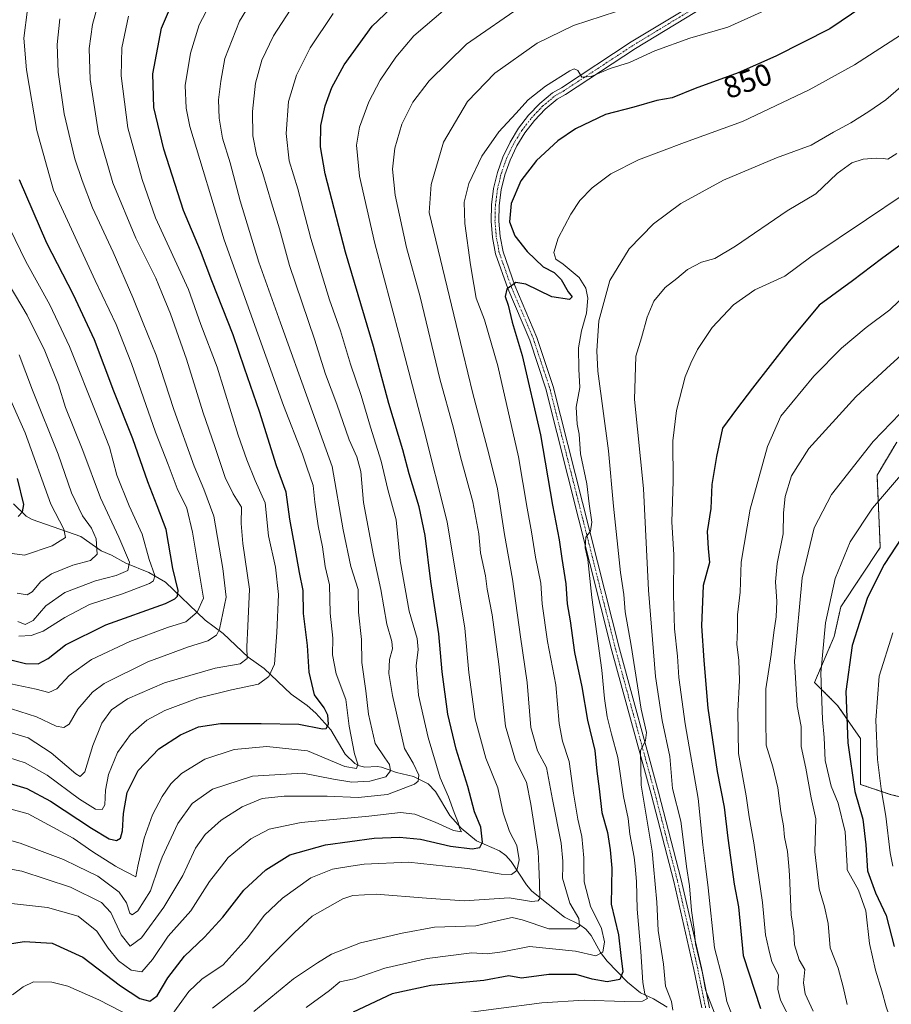
# Model space of a CAD drawing. Units: metres. Extents: x 606835 to 610264, y 4768595 to 4770963.
# Drawn here: x 608743 to 609026, y 4769724 to 4770044 of the extents above; entities that cross this region are included whole.
import ezdxf
from ezdxf.enums import TextEntityAlignment as Align

# ---------------------------------------------------------------- set-up
doc = ezdxf.new("R2010")
doc.units = ezdxf.units.M
doc.header["$MEASUREMENT"] = 0
doc.linetypes.add('TRAZO_Y_PUNTO', pattern=[1, 0.5, -0.25, 0, -0.25])
doc.linetypes.add('TRAZOS', pattern=[0.75, 0.5, -0.25])
for name, color, linetype, lineweight in [('Arbolado forestal', 92, 'TRAZOS', 0), ('Arbolado forestal CxS', 92, 'Continuous', 0), ('Corriente natural lineal', 142, 'Continuous', 13), ('Curva de nivel maestra', 36, 'Continuous', 30), ('Curva de nivel normal', 36, 'Continuous', 0), ('Pastizal CxS', 92, 'Continuous', 0), ('Pista pavimentada', 135, 'Continuous', 13), ('Pista pavimentada Cxs', 135, 'Continuous', 0), ('Pista pavimentada eje', 135, 'TRAZO_Y_PUNTO', 0), ('Rótulo de curva de nivel directora', 19, 'Continuous', 0)]:
    doc.layers.add(name, color=color, linetype=linetype, lineweight=lineweight)
doc.styles.add('Arial', font='txt', dxfattribs={"height": 0.2})

# ---------------------------------------------------------------- blocks, each defined once
blk = doc.blocks.new('*U151')
at = {"layer": 'Arbolado forestal CxS', "color": 92, "linetype": 'Continuous', "lineweight": 0}
blk.add_polyline3d([(609027.77, 4769907, 892.06), (609021.36, 4769896.31, 892.96), (609022.43, 4769872.79, 898.55), (609009.61, 4769853.54, 896.72), (609007.47, 4769843.92, 896.51), (609001.06, 4769828.95, 894.24), (609008.54, 4769821.47, 898.5), (609016.01, 4769810.78, 902.29), (609016.01, 4769795.81, 901.45), (609025.63, 4769792.6, 906.24), (609052.73, 4769785.73, 920.23)], dxfattribs=at)
blk = doc.blocks.new('*U158')
at = {"layer": 'Curva de nivel normal', "color": 36, "linetype": 'Continuous', "lineweight": 0}
blk.add_polyline3d([(608832.13, 4770049.43, 815), (608825.35, 4770039, 815), (608821.53, 4770031.06, 815), (608819.47, 4770023.63, 815), (608818.48, 4770014.39, 815), (608818.59, 4770006.5, 815), (608819.74, 4770000.4, 815), (608821.82, 4769994.31, 815), (608824.61, 4769984.74, 815), (608827.28, 4769976.26, 815), (608830.51, 4769964.4, 815), (608838.58, 4769940.48, 815), (608842.2, 4769929.07, 815), (608845.88, 4769919.38, 815), (608849.88, 4769907.7, 815), (608852.4, 4769902.2, 815), (608853.68, 4769897.45, 815), (608854.57, 4769887.38, 815), (608857.75, 4769870.17, 815), (608860.2, 4769859.16, 815), (608862.08, 4769847.82, 815), (608863.73, 4769842.24, 815), (608863.94, 4769839.87, 815), (608863, 4769836.44, 815), (608862.73, 4769831.8, 815), (608863.93, 4769824.65, 815), (608867.82, 4769807.53, 815), (608870.63, 4769802.68, 815), (608872.47, 4769798.79, 815), (608872.3, 4769796.89, 815), (608871.08, 4769795.88, 815), (608862.34, 4769792.53, 815), (608852.78, 4769791.62, 815), (608842.79, 4769792.01, 815), (608828.74, 4769792.01, 815), (608821.57, 4769791.25, 815), (608815.12, 4769788.59, 815), (608808.28, 4769784.19, 815), (608803.08, 4769779.59, 815), (608800, 4769775.08, 815), (608797.2396, 4769769.2561, 815), (608795.81, 4769766.24, 815), (608789.72, 4769755.92, 815), (608782.38, 4769745.95, 815), (608778.74, 4769743.32, 815), (608775.87, 4769746.92, 815), (608772.46, 4769754.18, 815), (608769.41, 4769757.46, 815), (608759.36, 4769762.41, 815), (608743.56, 4769767.62, 815), (608734.3112, 4769769.2561, 815)], dxfattribs=at)
blk = doc.blocks.new('*U162')
at = {"layer": 'Curva de nivel normal', "color": 36, "linetype": 'Continuous', "lineweight": 0}
blk.add_polyline3d([(609026.54, 4769845.06, 905), (609022.1, 4769830.95, 905), (609020.99, 4769816.73, 905), (609021.49, 4769803.9, 905), (609022.66, 4769794.4, 905), (609024.22, 4769785.49, 905), (609025.66, 4769773.55, 905), (609026.5083, 4769769.2561, 905)], dxfattribs=at)
blk = doc.blocks.new('*U163')
at = {"layer": 'Curva de nivel normal', "color": 36, "linetype": 'Continuous', "lineweight": 0}
blk.add_polyline3d([(608985.9, 4770047.66, 845), (608972.85, 4770041.81, 845), (608960.5, 4770038.24, 845), (608949.18, 4770034.09, 845), (608940.93, 4770030.3, 845), (608934.7, 4770028.32, 845), (608928.46, 4770025.81, 845), (608925.48, 4770025.56, 845), (608924.14, 4770027.76, 845), (608922.98, 4770028.22, 845), (608921.54, 4770027.59, 845), (608913.66, 4770022.63, 845), (608908.07, 4770018.17, 845), (608904.06, 4770013.72, 845), (608898.55, 4770007.84, 845), (608892.93, 4769999.88, 845), (608888.73, 4769990.98, 845), (608887.27, 4769984.94, 845), (608887.47, 4769977.98, 845), (608889.31, 4769964.54, 845), (608890.42, 4769958.21, 845), (608891.11, 4769953.77, 845), (608893.84, 4769946.75, 845), (608898.16, 4769931.77, 845), (608904.91, 4769902.22, 845), (608907.66, 4769885.56, 845), (608909.1, 4769877.83, 845), (608910.38, 4769869.65, 845), (608912.13, 4769861.18, 845), (608912.63, 4769854.43, 845), (608914.34, 4769842.19, 845), (608917.04, 4769828.16, 845), (608918.12, 4769815.6, 845), (608919.23, 4769809.83, 845), (608921.34, 4769803.27, 845), (608922.75, 4769792.96, 845), (608924.17, 4769784.57, 845), (608925.5, 4769778.9, 845), (608926.08, 4769771.94, 845), (608926.12, 4769769.26, 845), (608926.19, 4769764.2, 845), (608928.31, 4769756.25, 845), (608931.81, 4769748.99, 845), (608932.79, 4769744.65, 845), (608932.25, 4769741.36, 845), (608930.06, 4769740.18, 845), (608923.37, 4769741.67, 845), (608908.46, 4769743.2, 845), (608899.72, 4769741.46, 845), (608894.68, 4769740.75, 845), (608889.72, 4769741.11, 845), (608875.18, 4769739.24, 845), (608861.52, 4769736.12, 845), (608851.52, 4769732.66, 845), (608846.85, 4769731.75, 845), (608843.5, 4769728.89, 845), (608835.96, 4769723.4, 845)], dxfattribs=at)
blk = doc.blocks.new('*U166')
at = {"layer": 'Curva de nivel normal', "color": 36, "linetype": 'Continuous', "lineweight": 0}
blk.add_polyline3d([(608733.99, 4769789.43, 805), (608745.56, 4769786.26, 805), (608760.18, 4769778.34, 805), (608766.65, 4769773.93, 805), (608773.9947, 4769769.2561, 805), (608774.9, 4769768.68, 805), (608780.53, 4769765.83, 805), (608781.2822, 4769769.2561, 805), (608783.27, 4769778.31, 805), (608786.02, 4769785.97, 805), (608789.12, 4769791.91, 805), (608791.9, 4769796, 805), (608795.46, 4769799.32, 805), (608803, 4769804.03, 805), (608812.57, 4769807.2, 805), (608823.17, 4769808.12, 805), (608836.35, 4769806.74, 805), (608848.44, 4769801.61, 805), (608852.25, 4769801.02, 805), (608852.68, 4769802.35, 805), (608851.57, 4769805.74, 805), (608849.89, 4769814.74, 805), (608848.77, 4769823.4, 805), (608845.67, 4769831.73, 805), (608844.49, 4769837.96, 805), (608844.54, 4769843.29, 805), (608843.73, 4769851.44, 805), (608843.48, 4769860.63, 805), (608842.12, 4769866.6, 805), (608841.18, 4769873, 805), (608839.78, 4769879.83, 805), (608838.74, 4769887.46, 805), (608838.2, 4769892.9, 805), (608836.12, 4769898.82, 805), (608834.72, 4769903.08, 805), (608828.57, 4769918.93, 805), (608809.33, 4769972.68, 805), (608798.13, 4770009.53, 805), (608796.89, 4770015.48, 805), (608796.6, 4770022.81, 805), (608798.31, 4770033.33, 805), (608801.16, 4770042.56, 805), (608806.78, 4770053.39, 805)], dxfattribs=at)
blk = doc.blocks.new('*U167')
at = {"layer": 'Curva de nivel normal', "color": 36, "linetype": 'Continuous', "lineweight": 0}
blk.add_polyline3d([(609031.84, 4769919.29, 890), (609020.06, 4769907.18, 890), (609006.59, 4769890.04, 890), (609000.98, 4769879.18, 890), (608997.05, 4769862.9, 890), (608994.58, 4769835.9, 890), (608995.38, 4769821.35, 890), (608996.72, 4769814.66, 890), (608996.77, 4769808.18, 890), (608998.22, 4769801.07, 890), (608999.95, 4769791.47, 890), (609001.47, 4769784.66, 890), (609001.2, 4769773.94, 890), (609001.7191, 4769769.2561, 890), (609002.53, 4769761.94, 890), (609004.33, 4769756.08, 890), (609005.44, 4769750.69, 890), (609006.16, 4769742.78, 890), (609008.74, 4769736.18, 890), (609010.38, 4769730.02, 890), (609011.71, 4769724.3, 890)], dxfattribs=at)
blk = doc.blocks.new('*U168')
at = {"layer": 'Curva de nivel normal', "color": 36, "linetype": 'Continuous', "lineweight": 0}
blk.add_polyline3d([(609033.92, 4770026.58, 860), (609024.27, 4770018.17, 860), (609018.7, 4770014.41, 860), (609012.82, 4770010.68, 860), (609007.27, 4770007.7, 860), (608999.99, 4770003.49, 860), (608988.7, 4769999.32, 860), (608971.47, 4769992.06, 860), (608957.58, 4769984.53, 860), (608948.78, 4769977.87, 860), (608940.84, 4769969.84, 860), (608934.57, 4769959.52, 860), (608930.94, 4769946.38, 860), (608930.29, 4769936.7, 860), (608930.72, 4769930.1, 860), (608934.12, 4769904.17, 860), (608935.74, 4769886.15, 860), (608938.02, 4769864.69, 860), (608939.13, 4769857.56, 860), (608939.59, 4769851.9, 860), (608941.5, 4769840.9, 860), (608944.78, 4769820.28, 860), (608946.44, 4769812.67, 860), (608946.18, 4769810.04, 860), (608944.58, 4769806.7, 860), (608944.76, 4769795.61, 860), (608948.29, 4769774.13, 860), (608948.7465, 4769769.2561, 860), (608949.84, 4769757.58, 860), (608950.27, 4769748.34, 860), (608951.99, 4769737.48, 860), (608952.61, 4769730.34, 860), (608954.56, 4769725.26, 860), (608955.08, 4769722.54, 860)], dxfattribs=at)
blk = doc.blocks.new('*U169')
at = {"layer": 'Curva de nivel normal', "color": 36, "linetype": 'Continuous', "lineweight": 0}
blk.add_polyline3d([(608819.52, 4770052.52, 810), (608814.28, 4770043.73, 810), (608809.5, 4770031.66, 810), (608808.17, 4770024.2, 810), (608807.48, 4770018.21, 810), (608807.68, 4770012.18, 810), (608808.72, 4770005.76, 810), (608811.22, 4769997.72, 810), (608814.5, 4769985.36, 810), (608820.56, 4769965.42, 810), (608827.62, 4769945.72, 810), (608837.04, 4769919.57, 810), (608844.37, 4769899.06, 810), (608847.98, 4769878.53, 810), (608850.48, 4769866.59, 810), (608852.78, 4769859.18, 810), (608852.87, 4769851.73, 810), (608853.86, 4769842.9, 810), (608854.01, 4769835.41, 810), (608855.3, 4769826.18, 810), (608856.2, 4769818.59, 810), (608858.34, 4769809.16, 810), (608861.49, 4769804.5, 810), (608863, 4769802.24, 810), (608863.26, 4769800.24, 810), (608861.76, 4769798.31, 810), (608856.57, 4769796.87, 810), (608850.79, 4769796.58, 810), (608844.84, 4769797.54, 810), (608834.84, 4769799.47, 810), (608818.46, 4769798.52, 810), (608805.54, 4769794.33, 810), (608798.84, 4769789.65, 810), (608794.28, 4769783.18, 810), (608789.13, 4769772.24, 810), (608788.0983, 4769769.2561, 810), (608785.33, 4769761.25, 810), (608781.2, 4769754.74, 810), (608779.43, 4769753.51, 810), (608778.64, 4769754.04, 810), (608777.6, 4769757.32, 810), (608775.12, 4769760.84, 810), (608768.27, 4769765.98, 810), (608761.5681, 4769769.2561, 810), (608757.08, 4769771.45, 810), (608749.31, 4769774.34, 810), (608743.03, 4769776.76, 810), (608731.72, 4769779.9, 810)], dxfattribs=at)
blk = doc.blocks.new('*U174')
at = {"layer": 'Curva de nivel normal', "color": 36, "linetype": 'Continuous', "lineweight": 0}
blk.add_polyline3d([(609028.95, 4770039.2, 855), (609014.09, 4770029.51, 855), (608999.36, 4770021.39, 855), (608977.63, 4770011.15, 855), (608958.84, 4770004.33, 855), (608943.84, 4769998.65, 855), (608934.84, 4769994.15, 855), (608928.84, 4769989.57, 855), (608924.84, 4769985.48, 855), (608921.92, 4769981.06, 855), (608917.76, 4769973.21, 855), (608916.38, 4769968.57, 855), (608917.05, 4769966.48, 855), (608919.44, 4769964.8, 855), (608924.58, 4769960.48, 855), (608926.74, 4769957.06, 855), (608927.44, 4769953.78, 855), (608926.98, 4769948.84, 855), (608925.34, 4769943.1, 855), (608924.41, 4769937.66, 855), (608924.45, 4769930.7, 855), (608924.8, 4769924.79, 855), (608923.6, 4769918.36, 855), (608923.93, 4769912.89, 855), (608924.57, 4769909.55, 855), (608925.04, 4769903.22, 855), (608927.14, 4769893.42, 855), (608927.9, 4769887.01, 855), (608928.72, 4769881.05, 855), (608928.26, 4769878.11, 855), (608926.81, 4769876.08, 855), (608926.55, 4769872.62, 855), (608927.41, 4769868.9, 855), (608928.77, 4769856.56, 855), (608931.99, 4769832.9, 855), (608932.88, 4769823.78, 855), (608933.75, 4769817.73, 855), (608935.06, 4769812.11, 855), (608937.14, 4769804.57, 855), (608939.02, 4769791.95, 855), (608940.47, 4769784.74, 855), (608941.08, 4769779.62, 855), (608942.48, 4769772.24, 855), (608942.76, 4769769.26, 855), (608943.23, 4769764.34, 855), (608943.42, 4769755.34, 855), (608944.63, 4769741.57, 855), (608945.31, 4769731.52, 855), (608945.96, 4769727.76, 855), (608946.77, 4769726.31, 855), (608945.19, 4769725.46, 855), (608939.32, 4769725.34, 855), (608926.21, 4769725.74, 855), (608912.52, 4769724.87, 855), (608882.78, 4769721, 855)], dxfattribs=at)
blk = doc.blocks.new('*U176')
at = {"layer": 'Curva de nivel normal', "color": 36, "linetype": 'Continuous', "lineweight": 0}
blk.add_polyline3d([(609034.24, 4769902.2, 895), (609019.94, 4769885.52, 895), (609012.69, 4769874.58, 895), (609007.81, 4769862.72, 895), (609004.68, 4769848.26, 895), (609003.1, 4769831.95, 895), (609003.66, 4769816.89, 895), (609004.23, 4769811.1, 895), (609004.47, 4769803.55, 895), (609006.44, 4769795.24, 895), (609008.71, 4769789.68, 895), (609011, 4769780.47, 895), (609011.6447, 4769769.2561, 895), (609011.71, 4769768.12, 895), (609015.3, 4769761.48, 895), (609017.7, 4769754.8, 895), (609018.92, 4769744.19, 895), (609020.88, 4769735.5, 895), (609022.94, 4769728.82, 895), (609024.29, 4769723.58, 895), (609026.22, 4769718.31, 895)], dxfattribs=at)
blk = doc.blocks.new('*U179')
at = {"layer": 'Curva de nivel normal', "color": 36, "linetype": 'Continuous', "lineweight": 0}
for points in [[(608881.18, 4770047.72, 830), (608870.94, 4770039.02, 830), (608865.04, 4770031.99, 830), (608859.94, 4770024.52, 830), (608856.31, 4770017.5, 830), (608853.19, 4770009.27, 830), (608852.31, 4770003.47, 830), (608853.29, 4769993.34, 830), (608858.2, 4769971.47, 830), (608866.34, 4769941.04, 830), (608873.99, 4769911.69, 830), (608881.7, 4769881.07, 830), (608887.48, 4769846.52, 830), (608888.8, 4769832.16, 830), (608890.85, 4769817.14, 830), (608894.31, 4769804.35, 830), (608898.2, 4769794.75, 830), (608899.88, 4769786.64, 830), (608901.97, 4769780.57, 830), (608904.36, 4769776.03, 830), (608905.06, 4769771.28, 830), (608904.6301, 4769769.2561, 830), (608904.34, 4769767.89, 830), (608902.66, 4769766.6, 830), (608899.24, 4769766.63, 830), (608888.43, 4769768.48, 830), (608881.1271, 4769769.2561, 830), (608869.14, 4769770.53, 830), (608854.74, 4769769.96, 830), (608850.4538, 4769769.2561, 830), (608844.51, 4769768.28, 830), (608837.44, 4769765.51, 830), (608828.2, 4769758.91, 830), (608822.42, 4769753.3, 830), (608816.8, 4769745.84, 830), (608808.98, 4769737.25, 830), (608802.05, 4769732.58, 830), (608797.83, 4769728.52, 830), (608791.5, 4769719.9, 830)], [(608779.76, 4769720.13, 830), (608768.56, 4769725.85, 830), (608758.53, 4769730.26, 830), (608753.28, 4769731.64, 830), (608747.34, 4769731.74, 830), (608744.01, 4769730.04, 830), (608740.54, 4769727.46, 830)]]:
    blk.add_polyline3d(points, dxfattribs=at)
blk = doc.blocks.new('*U183')
at = {"layer": 'Curva de nivel normal', "color": 36, "linetype": 'Continuous', "lineweight": 0}
blk.add_polyline3d([(609034.22, 4769939.75, 885), (609024.42, 4769930.94, 885), (609014.48, 4769921.74, 885), (608999.26, 4769904.91, 885), (608993.61, 4769896.01, 885), (608991.54, 4769889.39, 885), (608991, 4769884.02, 885), (608990.92, 4769877.23, 885), (608988.95, 4769867.56, 885), (608988.38, 4769861.65, 885), (608988.81, 4769855.26, 885), (608988.56, 4769850.29, 885), (608987.79, 4769845.18, 885), (608987.01, 4769838.07, 885), (608985.25, 4769826.82, 885), (608985.23, 4769816.63, 885), (608985.35, 4769808.59, 885), (608987.51, 4769801.58, 885), (608989.18, 4769794.66, 885), (608990.15, 4769787.04, 885), (608991, 4769782.34, 885), (608991.34, 4769778.65, 885), (608992.27, 4769774.01, 885), (608992.7061, 4769769.2561, 885), (608992.97, 4769766.38, 885), (608993.49, 4769753.46, 885), (608994.34, 4769747.99, 885), (608994.53, 4769743.68, 885), (608996.05, 4769738.86, 885), (608997.86, 4769735.71, 885), (608997.5, 4769731.42, 885), (608998, 4769727.75, 885), (609000.57, 4769722.16, 885)], dxfattribs=at)
blk = doc.blocks.new('*U184')
at = {"layer": 'Curva de nivel normal', "color": 36, "linetype": 'Continuous', "lineweight": 0}
blk.add_polyline3d([(609031.1, 4769955.23, 880), (609025.53, 4769949.93, 880), (609017.86, 4769944.23, 880), (609009.86, 4769937.55, 880), (609000.83, 4769928.41, 880), (608990.07, 4769915.41, 880), (608985.74, 4769905.56, 880), (608980.19, 4769885.26, 880), (608977.28, 4769868.04, 880), (608976.93, 4769858.26, 880), (608976.02, 4769850.9, 880), (608976.04, 4769846.06, 880), (608975.81, 4769841.25, 880), (608976.48, 4769836.14, 880), (608976.74, 4769829.58, 880), (608976.11, 4769819.57, 880), (608976.4, 4769805.91, 880), (608978.84, 4769792.1, 880), (608979.82, 4769785.33, 880), (608981.38, 4769776.81, 880), (608982.4719, 4769769.2561, 880), (608984.18, 4769757.44, 880), (608985.18, 4769746.94, 880), (608986.18, 4769742.16, 880), (608987.17, 4769738.23, 880), (608989.32, 4769733.98, 880), (608989.12, 4769729.27, 880), (608989.98, 4769725.78, 880), (608993.79, 4769718.37, 880)], dxfattribs=at)
blk = doc.blocks.new('*U188')
at = {"layer": 'Curva de nivel normal', "color": 36, "linetype": 'Continuous', "lineweight": 0}
blk.add_polyline3d([(608742.71, 4769935.38, 760), (608747.06, 4769923.84, 760), (608755.39, 4769903.04, 760), (608759.68, 4769890.56, 760), (608763.29, 4769883.03, 760), (608766.22, 4769879.09, 760), (608767.7, 4769875.62, 760), (608768.07, 4769870.66, 760), (608765.86, 4769868.54, 760), (608760.15, 4769867.01, 760), (608753.2, 4769864.2, 760), (608749.72, 4769861.76, 760), (608746.95, 4769858.42, 760), (608745.28, 4769857.41, 760), (608742.06, 4769857.97, 760)], dxfattribs=at)
blk = doc.blocks.new('*U192')
at = {"layer": 'Curva de nivel normal', "color": 36, "linetype": 'Continuous', "lineweight": 0}
blk.add_polyline3d([(608745.4, 4770047.53, 780), (608744.16, 4770038.21, 780), (608745.03, 4770027.92, 780), (608748.38, 4770008.22, 780), (608753.87, 4769988.83, 780), (608767.39, 4769959.5, 780), (608774.21, 4769945.22, 780), (608779.21, 4769932.55, 780), (608786.93, 4769910.22, 780), (608791.09, 4769899.77, 780), (608794.02, 4769891.94, 780), (608797.17, 4769885.54, 780), (608799.04, 4769877.74, 780), (608802.6, 4769856.3, 780), (608800.56, 4769851.76, 780), (608796.86, 4769848.67, 780), (608790.86, 4769846.78, 780), (608778.61, 4769842.26, 780), (608766.18, 4769836.44, 780), (608758.95, 4769831.24, 780), (608754.87, 4769826.9, 780), (608752.29, 4769825.73, 780), (608748.21, 4769826.81, 780), (608739.93, 4769828.52, 780)], dxfattribs=at)
blk = doc.blocks.new('*U193')
at = {"layer": 'Curva de nivel normal', "color": 36, "linetype": 'Continuous', "lineweight": 0}
blk.add_polyline3d([(608755.86, 4770044.53, 785), (608755.06, 4770036.2, 785), (608755.36, 4770027.2, 785), (608757.33, 4770013.63, 785), (608760.72, 4769998.99, 785), (608763.13, 4769991.95, 785), (608766.48, 4769983.07, 785), (608773.18, 4769968.66, 785), (608779.66, 4769954, 785), (608782.96, 4769945.65, 785), (608787.24, 4769935.26, 785), (608792.92, 4769917.62, 785), (608799.5, 4769899.2, 785), (608802.65, 4769891.68, 785), (608805.97, 4769883, 785), (608808.9, 4769865.93, 785), (608809.88, 4769856.67, 785), (608807.74, 4769846.28, 785), (608806.74, 4769844.27, 785), (608803.98, 4769842.48, 785), (608797.32, 4769840.44, 785), (608791.89, 4769838.34, 785), (608784.44, 4769835.59, 785), (608770.25, 4769828.55, 785), (608766.51, 4769825.8, 785), (608761.73, 4769820.24, 785), (608758.94, 4769815.41, 785), (608757.21, 4769814.35, 785), (608754.72, 4769814.72, 785), (608748.35, 4769817.73, 785), (608737.49, 4769821.19, 785)], dxfattribs=at)
blk = doc.blocks.new('*U195')
at = {"layer": 'Curva de nivel normal', "color": 36, "linetype": 'Continuous', "lineweight": 0}
blk.add_polyline3d([(608739.18, 4769757.22, 820), (608751.93, 4769755.84, 820), (608761.8, 4769753.02, 820), (608767.95, 4769748.12, 820), (608771.59, 4769742.61, 820), (608774.95, 4769738.49, 820), (608779.08, 4769735.45, 820), (608782.53, 4769734.98, 820), (608786, 4769738.97, 820), (608791.12, 4769746.53, 820), (608798.43, 4769754.74, 820), (608804.52, 4769764.28, 820), (608808.41, 4769769.26, 820), (608810.61, 4769772.08, 820), (608817.98, 4769778.1, 820), (608823.93, 4769781.24, 820), (608834.27, 4769783.4, 820), (608856.25, 4769785.49, 820), (608866.61, 4769786.71, 820), (608871.22, 4769786.13, 820), (608877.81, 4769783.57, 820), (608883.81, 4769780.8, 820), (608886.39, 4769780.38, 820), (608885.74, 4769781.61, 820), (608885.32, 4769783.46, 820), (608883.98, 4769786.71, 820), (608882.14, 4769791.74, 820), (608879.42, 4769798, 820), (608875.51, 4769811.02, 820), (608872.46, 4769824.83, 820), (608871.6, 4769834.3, 820), (608872.34, 4769839.68, 820), (608871.99, 4769843.19, 820), (608869.39, 4769852.12, 820), (608866.46, 4769868.48, 820), (608865.12, 4769881.73, 820), (608862.5, 4769891.64, 820), (608860.33, 4769900.83, 820), (608856.84, 4769911.91, 820), (608853.78, 4769922.17, 820), (608850.3, 4769932.33, 820), (608847.11, 4769943.16, 820), (608843.53, 4769953.27, 820), (608837.47, 4769973.19, 820), (608833.21, 4769989.32, 820), (608830.36, 4769998.41, 820), (608829.38, 4770007.27, 820), (608830.16, 4770017.64, 820), (608832.74, 4770026.23, 820), (608837.19, 4770035.08, 820), (608844.64, 4770046.26, 820)], dxfattribs=at)
blk = doc.blocks.new('*U198')
at = {"layer": 'Curva de nivel normal', "color": 36, "linetype": 'Continuous', "lineweight": 0}
blk.add_polyline3d([(608731.71, 4769938.78, 755), (608744.65, 4769910, 755), (608752.99, 4769886.8, 755), (608757.22, 4769878.72, 755), (608757.75, 4769876.02, 755), (608753.37, 4769873.3, 755), (608744.4, 4769870.32, 755), (608737.19, 4769871.22, 755)], dxfattribs=at)
blk = doc.blocks.new('*U202')
at = {"layer": 'Curva de nivel normal', "color": 36, "linetype": 'Continuous', "lineweight": 0}
blk.add_polyline3d([(608737.39, 4769961.58, 765), (608745.28, 4769948.25, 765), (608751.07, 4769936.63, 765), (608755.42, 4769925.66, 765), (608757.78, 4769918.22, 765), (608763.37, 4769904.27, 765), (608769.09, 4769888.94, 765), (608775.1, 4769876.13, 765), (608778.48, 4769868.04, 765), (608777.97, 4769865.33, 765), (608774.2, 4769863.66, 765), (608767.5, 4769862, 765), (608757.54, 4769858.17, 765), (608751.39, 4769853.87, 765), (608747.18, 4769849.1, 765), (608744.6, 4769847.74, 765), (608742.25, 4769848.74, 765)], dxfattribs=at)
blk = doc.blocks.new('*U203')
at = {"layer": 'Curva de nivel normal', "color": 36, "linetype": 'Continuous', "lineweight": 0}
blk.add_polyline3d([(608742.57, 4769843.95, 770), (608746.54, 4769844.2, 770), (608750.5, 4769845.65, 770), (608757.54, 4769850.08, 770), (608765.53, 4769854.28, 770), (608776.2, 4769857.74, 770), (608784.99, 4769861.11, 770), (608786.31, 4769861.91, 770), (608786.73, 4769863.64, 770), (608784.87, 4769868.91, 770), (608782.68, 4769877.08, 770), (608778.44, 4769886.35, 770), (608774.46, 4769896.22, 770), (608772.03, 4769905.4, 770), (608768.07, 4769915.5, 770), (608759.02, 4769938.04, 770), (608752.62, 4769951.63, 770), (608744.82, 4769965.69, 770), (608736.02, 4769983.78, 770)], dxfattribs=at)
blk = doc.blocks.new('*U204')
at = {"layer": 'Curva de nivel normal', "color": 36, "linetype": 'Continuous', "lineweight": 0}
blk.add_polyline3d([(608941.36, 4770048.37, 840), (608922.76, 4770042.38, 840), (608911, 4770036.58, 840), (608897.26, 4770026.85, 840), (608888.32, 4770017.69, 840), (608880.52, 4770004.42, 840), (608876.52, 4769990.66, 840), (608875.89, 4769981.58, 840), (608886.84, 4769936.18, 840), (608890.06, 4769922.8, 840), (608895.21, 4769903.16, 840), (608898.12, 4769891.83, 840), (608900.35, 4769876.99, 840), (608902.95, 4769862.52, 840), (608905.56, 4769843.81, 840), (608907.7, 4769828.91, 840), (608908.87, 4769814.26, 840), (608911.02, 4769806.74, 840), (608914.04, 4769801.28, 840), (608915.96, 4769790.91, 840), (608918.72, 4769776.74, 840), (608919.32, 4769770.9, 840), (608919.2901, 4769769.2561, 840), (608919.22, 4769765.41, 840), (608921.6, 4769757.25, 840), (608924.45, 4769752.25, 840), (608924.68, 4769749.77, 840), (608923.52, 4769748.9, 840), (608914.7, 4769748.87, 840), (608906.1, 4769751.82, 840), (608902.83, 4769752.64, 840), (608899.32, 4769751.86, 840), (608891.05, 4769749.94, 840), (608877.6, 4769749.43, 840), (608867.12, 4769747.54, 840), (608853.59, 4769744.35, 840), (608844.13, 4769740.63, 840), (608839.63, 4769737.92, 840), (608831.81, 4769732.72, 840), (608818.96, 4769722.11, 840)], dxfattribs=at)
blk = doc.blocks.new('*U209')
at = {"layer": 'Curva de nivel normal', "color": 36, "linetype": 'Continuous', "lineweight": 0}
blk.add_polyline3d([(609029.49, 4769987.1, 870), (609017.94, 4769979.27, 870), (608999.89, 4769967.21, 870), (608991.37, 4769960.94, 870), (608981.68, 4769956.45, 870), (608974.69, 4769951.61, 870), (608967.81, 4769944.28, 870), (608963.02, 4769937.12, 870), (608960.85, 4769932.61, 870), (608959.01, 4769928.22, 870), (608956.25, 4769917.26, 870), (608955.06, 4769907.4, 870), (608955.14, 4769894.27, 870), (608954.75, 4769881.08, 870), (608955.31, 4769870.39, 870), (608955.2, 4769857.43, 870), (608955.61, 4769846.37, 870), (608956.55, 4769837.43, 870), (608956.95, 4769830.6, 870), (608959.06, 4769815.5, 870), (608963.27, 4769791.22, 870), (608964.83, 4769776.24, 870), (608965.6906, 4769769.2561, 870), (608966.56, 4769762.2, 870), (608968.57, 4769742.77, 870), (608971.24, 4769732.32, 870), (608972.59, 4769725.34, 870), (608974.97, 4769719.17, 870)], dxfattribs=at)
blk = doc.blocks.new('*U210')
at = {"layer": 'Curva de nivel normal', "color": 36, "linetype": 'Continuous', "lineweight": 0}
blk.add_polyline3d([(608906.48, 4770049.07, 835), (608887.96, 4770036.28, 835), (608875.85, 4770024.34, 835), (608870.56, 4770017.44, 835), (608866.98, 4770010.28, 835), (608864.72, 4770002.45, 835), (608863.96, 4769995.66, 835), (608864.88, 4769987.23, 835), (608868.53, 4769970.27, 835), (608872.91, 4769954.24, 835), (608879.39, 4769927.55, 835), (608883.78, 4769911.55, 835), (608886.04, 4769902.22, 835), (608890.04, 4769887.56, 835), (608892.03, 4769877.17, 835), (608892.58, 4769870.99, 835), (608894.13, 4769863.52, 835), (608894.76, 4769859.19, 835), (608896.32, 4769850.88, 835), (608898.51, 4769834.9, 835), (608900.7, 4769814.76, 835), (608903.88, 4769803.61, 835), (608907.54, 4769796.6, 835), (608908.88, 4769789.36, 835), (608911.28, 4769774.03, 835), (608911.5107, 4769769.2561, 835), (608911.77, 4769763.89, 835), (608911.86, 4769758.79, 835), (608911.32, 4769758.04, 835), (608909.13, 4769757.84, 835), (608901.86, 4769758.94, 835), (608887.23, 4769757.96, 835), (608875.06, 4769758.87, 835), (608858.61, 4769760.22, 835), (608851.07, 4769759.72, 835), (608847.85, 4769758.68, 835), (608837.85, 4769752.98, 835), (608832.13, 4769747.71, 835), (608825.62, 4769741.26, 835), (608816.14, 4769731.35, 835), (608805.53, 4769723.14, 835)], dxfattribs=at)
blk = doc.blocks.new('*U213')
at = {"layer": 'Curva de nivel normal', "color": 36, "linetype": 'Continuous', "lineweight": 0}
blk.add_polyline3d([(608778.18, 4770045.39, 795), (608776, 4770035.08, 795), (608775.79, 4770025.99, 795), (608778.02, 4770009.04, 795), (608782.69, 4769992.33, 795), (608786.99, 4769979.88, 795), (608797.7, 4769956.55, 795), (608801.68, 4769945.23, 795), (608807.04, 4769931.35, 795), (608813.86, 4769909.22, 795), (608816.68, 4769901.3, 795), (608819.35, 4769894.56, 795), (608822.56, 4769887.23, 795), (608823.65, 4769876.52, 795), (608825.93, 4769866.4, 795), (608826.98, 4769857.52, 795), (608826.38, 4769845.19, 795), (608825.59, 4769834.88, 795), (608823.79, 4769830.84, 795), (608820.43, 4769828.43, 795), (608811.67, 4769826.56, 795), (608800.75, 4769823.85, 795), (608790, 4769819.82, 795), (608784.2, 4769816.7, 795), (608778.86, 4769812.04, 795), (608774.65, 4769806.23, 795), (608771.71, 4769799.01, 795), (608770.75, 4769794, 795), (608770.53, 4769789.24, 795), (608769.6, 4769787.64, 795), (608767.44, 4769787.81, 795), (608762.31, 4769791.02, 795), (608751.77, 4769798.8, 795), (608744.6, 4769802.87, 795), (608736.5, 4769805.48, 795)], dxfattribs=at)
blk = doc.blocks.new('*U218')
at = {"layer": 'Curva de nivel normal', "color": 36, "linetype": 'Continuous', "lineweight": 0}
blk.add_polyline3d([(609027.76, 4770000.75, 865), (609024.9, 4769998.88, 865), (609023.4, 4769999.15, 865), (609021.09, 4769999.27, 865), (609016.88, 4769998.94, 865), (609013.18, 4769997.68, 865), (609008.39, 4769994.29, 865), (609001.5, 4769987.63, 865), (608992.12, 4769982.13, 865), (608975.38, 4769970.6, 865), (608968.68, 4769966.68, 865), (608964.38, 4769965.41, 865), (608959.79, 4769963.05, 865), (608956.33, 4769960.15, 865), (608952.51, 4769957.26, 865), (608948.86, 4769952.8, 865), (608946.64, 4769947.64, 865), (608944.88, 4769940.89, 865), (608943.01, 4769934.89, 865), (608942.62, 4769920.89, 865), (608945.52, 4769891.93, 865), (608947.14, 4769858.92, 865), (608949.45, 4769830.84, 865), (608951.52, 4769816.58, 865), (608954.1, 4769804.88, 865), (608954.92, 4769794.53, 865), (608957.6, 4769783.87, 865), (608959.485, 4769769.256, 865), (608959.5, 4769769.14, 865), (608960.4, 4769762.88, 865), (608961.07, 4769754.87, 865), (608961.99, 4769748.67, 865), (608962.4, 4769743.99, 865), (608964.71, 4769734.46, 865), (608965.64, 4769729.09, 865), (608968.43, 4769721.81, 865)], dxfattribs=at)
blk = doc.blocks.new('*U221')
at = {"layer": 'Curva de nivel normal', "color": 36, "linetype": 'Continuous', "lineweight": 0}
blk.add_polyline3d([(608769.13, 4770052.2, 790), (608766.55, 4770042.66, 790), (608765.46, 4770034.84, 790), (608765.8, 4770024.84, 790), (608768.48, 4770007.34, 790), (608773.08, 4769991.21, 790), (608780.63, 4769973.21, 790), (608787.07, 4769960.21, 790), (608789.02, 4769955.54, 790), (608791.88, 4769948.64, 790), (608797.07, 4769933.95, 790), (608802.42, 4769916.49, 790), (608806.3, 4769905.6, 790), (608809.64, 4769895.56, 790), (608812.2, 4769890.23, 790), (608814.88, 4769885.9, 790), (608814.78, 4769880.62, 790), (608815.38, 4769874.08, 790), (608817.54, 4769859.21, 790), (608816.95, 4769847.21, 790), (608816.68, 4769840.56, 790), (608816.8, 4769836.67, 790), (608814.43, 4769835.03, 790), (608806.31, 4769833.55, 790), (608789.86, 4769828.86, 790), (608777.86, 4769823.62, 790), (608772.68, 4769820.06, 790), (608769.5, 4769815.72, 790), (608766.57, 4769808.48, 790), (608764.04, 4769799.94, 790), (608762.54, 4769798.36, 790), (608761.08, 4769799.24, 790), (608753.06, 4769806.05, 790), (608745.63, 4769810.94, 790), (608738.06, 4769813.23, 790)], dxfattribs=at)
blk = doc.blocks.new('*U225')
at = {"layer": 'Curva de nivel maestra', "color": 36, "linetype": 'Continuous', "lineweight": 30}
blk.add_polyline3d([(609034.49, 4770060.62, 850), (609006.05, 4770041.22, 850), (608988.5, 4770032.34, 850), (608976.29, 4770027, 850), (608962.31, 4770021.91, 850), (608954.84, 4770018.8, 850), (608949.84, 4770017.92, 850), (608942.36, 4770015.85, 850), (608933.18, 4770013.44, 850), (608923.37, 4770008.8, 850), (608917.69, 4770004.92, 850), (608910.71, 4769998.47, 850), (608905.66, 4769991.88, 850), (608902.51, 4769984.54, 850), (608901.92, 4769978.54, 850), (608903.69, 4769974.02, 850), (608907.72, 4769968.96, 850), (608912.96, 4769963.99, 850), (608916.43, 4769962.13, 850), (608918.8, 4769959.84, 850), (608921.07, 4769955.79, 850), (608922.31, 4769954.21, 850), (608921.51, 4769953.38, 850), (608915.69, 4769954.18, 850), (608907.24, 4769958.28, 850), (608904.02, 4769958.88, 850), (608901.14, 4769956.69, 850), (608900.56, 4769954.29, 850), (608901.57, 4769951.54, 850), (608902.79, 4769945.97, 850), (608906.08, 4769935.13, 850), (608912, 4769909.42, 850), (608915.98, 4769886.58, 850), (608918.12, 4769875.23, 850), (608918.92, 4769869.25, 850), (608920.27, 4769860.98, 850), (608920.68, 4769854.53, 850), (608921.7, 4769848.94, 850), (608923.14, 4769838.66, 850), (608925.48, 4769827.53, 850), (608927.3, 4769816.7, 850), (608929.74, 4769806.8, 850), (608930.38, 4769800.11, 850), (608931.14, 4769794.35, 850), (608931.99, 4769786.7, 850), (608933.8, 4769780.23, 850), (608934.62, 4769774.55, 850), (608935.2, 4769768.57, 850), (608934.98, 4769756.92, 850), (608937.4, 4769746.92, 850), (608938.18, 4769740.25, 850), (608938.76, 4769734.92, 850), (608937.85, 4769732.44, 850), (608933.66, 4769731.72, 850), (608928.85, 4769732.6, 850), (608923.6, 4769734.04, 850), (608914.72, 4769734.11, 850), (608905.9, 4769732.88, 850), (608901.78, 4769733.61, 850), (608893.59, 4769732.1, 850), (608876.46, 4769730.52, 850), (608863.85, 4769727.79, 850), (608851.19, 4769721.88, 850)], dxfattribs=at)
blk = doc.blocks.new('*U226')
at = {"layer": 'Curva de nivel maestra', "color": 36, "linetype": 'Continuous', "lineweight": 30}
blk.add_polyline3d([(608742.33, 4769882.87, 750), (608743.78, 4769884.31, 750), (608744.24, 4769886.7, 750), (608742.17, 4769895.18, 750)], dxfattribs=at)
blk = doc.blocks.new('*U232')
at = {"layer": 'Curva de nivel maestra', "color": 36, "linetype": 'Continuous', "lineweight": 30}
blk.add_polyline3d([(609031.24, 4769878.82, 900), (609023.73, 4769867.23, 900), (609018.24, 4769856.56, 900), (609013.26, 4769840.95, 900), (609011.24, 4769825.97, 900), (609011.89, 4769809.29, 900), (609014.12, 4769793.52, 900), (609016.7, 4769784.56, 900), (609017.7, 4769776.22, 900), (609018.25, 4769767.77, 900), (609020.85, 4769760.58, 900), (609024.32, 4769753.28, 900), (609026.92, 4769743.21, 900)], dxfattribs=at)
blk = doc.blocks.new('*U235')
at = {"layer": 'Curva de nivel maestra', "color": 36, "linetype": 'Continuous', "lineweight": 30}
blk.add_polyline3d([(608738.63, 4769836.6, 775), (608744.78, 4769835.13, 775), (608748.84, 4769835, 775), (608752.07, 4769836.74, 775), (608757.73, 4769841.12, 775), (608770.86, 4769847.68, 775), (608790.22, 4769854.6, 775), (608793.29, 4769856.15, 775), (608794.17, 4769857.02, 775), (608794.31, 4769858.79, 775), (608792.64, 4769865.96, 775), (608790.42, 4769878.58, 775), (608787.51, 4769886.29, 775), (608784.46, 4769894.13, 775), (608779.6, 4769908.08, 775), (608773.4, 4769923.54, 775), (608767.16, 4769940.18, 775), (608760.36, 4769954.81, 775), (608751.67, 4769971.58, 775), (608742.82, 4769992.21, 775)], dxfattribs=at)
blk = doc.blocks.new('*U237')
at = {"layer": 'Curva de nivel maestra', "color": 36, "linetype": 'Continuous', "lineweight": 30}
blk.add_polyline3d([(608732.04, 4769742.86, 825), (608744.31, 4769744.76, 825), (608753.45, 4769744.31, 825), (608763.41, 4769739.73, 825), (608775.57, 4769730.44, 825), (608781.92, 4769726.3, 825), (608785.18, 4769725.44, 825), (608787.51, 4769727.18, 825), (608790.94, 4769733.04, 825), (608796.44, 4769740.03, 825), (608802.89, 4769746.2, 825), (608808.81, 4769752.72, 825), (608815.62, 4769761.52, 825), (608822.86, 4769768.09, 825), (608830.56, 4769772.91, 825), (608842.19, 4769776.19, 825), (608857.96, 4769778.37, 825), (608866.19, 4769778.68, 825), (608873.1, 4769778.05, 825), (608882.85, 4769775.76, 825), (608889.85, 4769774.86, 825), (608892.34, 4769775.36, 825), (608893.19, 4769777.08, 825), (608892.61, 4769781.91, 825), (608890.61, 4769786.91, 825), (608888.46, 4769795.19, 825), (608884.64, 4769807.28, 825), (608881.92, 4769818.64, 825), (608880.05, 4769832.43, 825), (608879.01, 4769844.78, 825), (608876.44, 4769861.74, 825), (608874.58, 4769876.69, 825), (608872.68, 4769886.02, 825), (608869.36, 4769896.67, 825), (608867.28, 4769904.53, 825), (608862.79, 4769919.55, 825), (608857.74, 4769938.11, 825), (608848.74, 4769968.68, 825), (608842.1, 4769994.14, 825), (608840.59, 4770002.88, 825), (608840.73, 4770009.88, 825), (608842.06, 4770016.21, 825), (608844.24, 4770022.2, 825), (608848.31, 4770029.54, 825), (608857.32, 4770042.16, 825), (608871.52, 4770055.69, 825)], dxfattribs=at)
blk = doc.blocks.new('*U239')
at = {"layer": 'Curva de nivel maestra', "color": 36, "linetype": 'Continuous', "lineweight": 30}
blk.add_polyline3d([(609038.49, 4769978.03, 875), (609022.83, 4769966.52, 875), (609013.4, 4769959.36, 875), (609002.61, 4769951.47, 875), (608992.44, 4769939.22, 875), (608980.86, 4769924.52, 875), (608975.72, 4769917.74, 875), (608971.19, 4769911.52, 875), (608969.2, 4769902.35, 875), (608967.72, 4769893.29, 875), (608967.37, 4769885.43, 875), (608966.18, 4769877.93, 875), (608966.49, 4769872.43, 875), (608966.89, 4769867.87, 875), (608964.85, 4769860.46, 875), (608964.3, 4769847.32, 875), (608965.12, 4769836.03, 875), (608966.39, 4769820.54, 875), (608969.4, 4769799.97, 875), (608971.74, 4769788.42, 875), (608972.85, 4769778.35, 875), (608974.96, 4769763.38, 875), (608976.36, 4769756.11, 875), (608977.92, 4769740.25, 875), (608983.51, 4769723, 875)], dxfattribs=at)
blk = doc.blocks.new('*U240')
at = {"layer": 'Curva de nivel maestra', "color": 36, "linetype": 'Continuous', "lineweight": 30}
blk.add_polyline3d([(608733.89, 4769797.89, 800), (608745.18, 4769794.51, 800), (608752.86, 4769790.4, 800), (608766.13, 4769781.57, 800), (608771.93, 4769778.1, 800), (608774.33, 4769777.6, 800), (608775.62, 4769778.4, 800), (608776.25, 4769780.79, 800), (608776.54, 4769786.36, 800), (608777.78, 4769793.19, 800), (608781.29, 4769800.35, 800), (608788.08, 4769807.33, 800), (608795.05, 4769811.92, 800), (608800.96, 4769814.48, 800), (608808.14, 4769815.62, 800), (608821.26, 4769815.58, 800), (608833.5, 4769815.36, 800), (608841.27, 4769813.86, 800), (608842.42, 4769813.97, 800), (608843.15, 4769815.34, 800), (608842.92, 4769818.34, 800), (608841.72, 4769820.65, 800), (608838.62, 4769824.9, 800), (608836.87, 4769832.25, 800), (608836.3, 4769840.98, 800), (608835.08, 4769851.39, 800), (608834.93, 4769858.77, 800), (608833.74, 4769864.7, 800), (608832.38, 4769872.53, 800), (608830.6, 4769881.96, 800), (608829.38, 4769890.74, 800), (608826.27, 4769899.3, 800), (608820.71, 4769916.94, 800), (608815.87, 4769931.06, 800), (608812.23, 4769941.9, 800), (608805.26, 4769959.36, 800), (608801.62, 4769969.14, 800), (608796.02, 4769982.19, 800), (608789.7, 4770002.21, 800), (608786.47, 4770015.71, 800), (608786.14, 4770026.59, 800), (608788.88, 4770041.5, 800), (608794.89, 4770055.42, 800)], dxfattribs=at)

msp = doc.modelspace()

# ---------------------------------------------------------------- linework, layer by layer
at = {"layer": 'Arbolado forestal', "color": 92, "linetype": 'TRAZOS', "lineweight": 0}
msp.add_polyline3d([(609052.73, 4769785.73, 920.23), (609025.63, 4769792.6, 906.24), (609016.01, 4769795.81, 901.45), (609016.01, 4769810.78, 902.29), (609008.54, 4769821.47, 898.5), (609001.06, 4769828.95, 894.24), (609007.47, 4769843.92, 896.51), (609009.6, 4769853.54, 896.72), (609022.42, 4769872.79, 898.55), (609021.36, 4769896.31, 892.96), (609027.77, 4769907, 892.06)], dxfattribs=at)
at = {"layer": 'Corriente natural lineal', "color": 142, "linetype": 'Continuous', "lineweight": 13}
msp.add_polyline3d([(608953.22, 4769723.46, 858.27), (608948.7, 4769726.2, 856.79), (608944.51, 4769728.08, 854.24), (608940.3, 4769731.62, 851.6), (608933.74, 4769738.36, 846.95), (608931.55, 4769741.25, 844.6), (608928.45, 4769746.77, 841.95), (608926.78, 4769748.76, 840.34), (608924.7, 4769750.29, 839.87), (608919.82, 4769752.67, 838.28), (608909.19, 4769761.2, 834.36), (608907.5, 4769763.24, 833.09), (608902.51, 4769770.79, 828.32), (608900.79, 4769772.76, 827.23), (608898.69, 4769774.28, 826.9), (608891.22, 4769777.54, 824.26), (608886.3, 4769781.64, 821.3), (608882.56, 4769785.76, 818.95), (608877.98, 4769793.53, 818.22), (608875.51, 4769796.02, 817.13), (608870.78, 4769798.44, 813.78), (608865.29, 4769799.7, 811.07), (608860.44, 4769801.38, 808.64), (608858.94, 4769801.67, 808.01), (608854.95, 4769801.46, 806.43), (608853.24, 4769801.83, 805.68), (608851.76, 4769802.62, 804.78), (608848.55, 4769805.68, 803.49), (608843.97, 4769813.5, 800.62), (608839.02, 4769818.99, 798.75), (608836.27, 4769821.45, 798.11), (608831.08, 4769825.17, 796.59), (608822.24, 4769833.43, 792.35), (608817.07, 4769837.16, 789.93), (608808.93, 4769844.84, 785.81), (608803.06, 4769849.15, 781.81), (608790.25, 4769861.47, 772.07), (608784.85, 4769864.63, 769.56), (608777.29, 4769867.7, 764.61), (608772.72, 4769870.31, 762.38), (608769.3, 4769871.72, 760.65), (608762.71, 4769876.3, 757.19), (608746.92, 4769881.91, 751.5), (608745, 4769883, 750.71), (608740.81, 4769886.96, 747.33)], dxfattribs=at)
at = {"layer": 'Pastizal CxS', "color": 92, "linetype": 'Continuous', "lineweight": 0}
for points in [[(609052.73, 4769785.73, 920.23), (609025.63, 4769792.6, 906.24), (609016.01, 4769795.81, 901.45), (609016.01, 4769810.78, 902.29), (609008.54, 4769821.47, 898.5), (609001.06, 4769828.95, 894.24), (609007.47, 4769843.92, 896.51), (609009.6, 4769853.54, 896.72), (609022.43, 4769872.79, 898.55), (609021.36, 4769896.31, 892.96), (609027.77, 4769907, 892.06)], [(609052.73, 4769785.73, 920.23), (609025.63, 4769792.6, 906.24), (609016.01, 4769795.81, 901.45), (609016.01, 4769810.78, 902.29), (609008.54, 4769821.47, 898.5), (609001.06, 4769828.95, 894.24), (609007.47, 4769843.92, 896.51), (609009.6, 4769853.54, 896.72), (609022.42, 4769872.79, 898.55), (609021.36, 4769896.31, 892.96), (609027.77, 4769907, 892.06)]]:
    msp.add_polyline3d(points, dxfattribs=at)
at = {"layer": 'Pista pavimentada', "color": 135, "linetype": 'Continuous', "lineweight": 13}
for points in [[(609026.15, 4770089.69, 838.02), (608968.82, 4770050.62, 841.82), (608942.88, 4770034.88, 843.86), (608920.15, 4770019.97, 845.97), (608917.42, 4770018.43, 845.91), (608913.59, 4770015.19, 846.18), (608910.09, 4770011.52, 846.46), (608907, 4770007.51, 846.81), (608904.34, 4770003.19, 847.08), (608902.15, 4769998.62, 847.54), (608900.46, 4769993.84, 847.59), (608899.28, 4769988.91, 848.32), (608898.63, 4769983.89, 848.87), (608898.51, 4769978.82, 849.19), (608898.92, 4769973.77, 849.11), (608899.86, 4769968.82, 849.38), (608903.73, 4769957.83, 849.97), (608910.89, 4769941, 850.95), (608916.21, 4769925.02, 851.97), (608937.68, 4769839.88, 857.93), (608950.41, 4769793.33, 861.36), (608957.74, 4769764.84, 864.12), (608964.35, 4769736.22, 865.39), (608966.96, 4769723.28, 865.61)], [(608964.41, 4769723.28, 864.92), (608961.9, 4769735.7, 864.72), (608955.31, 4769764.24, 862.84), (608947.99, 4769792.69, 861.1), (608935.26, 4769839.24, 856.99), (608913.81, 4769924.32, 851.66), (608908.55, 4769940.12, 850.66), (608901.4, 4769956.92, 849.93), (608897.44, 4769968.16, 849.35), (608896.44, 4769973.43, 849.05), (608896.01, 4769978.75, 848.6), (608896.13, 4769984.08, 848.34), (608896.82, 4769989.37, 848.06), (608898.06, 4769994.55, 847.4), (608899.84, 4769999.58, 847.07), (608902.14, 4770004.39, 846.89), (608904.93, 4770008.93, 846.33), (608908.19, 4770013.16, 846), (608911.87, 4770017.01, 845.89), (608915.98, 4770020.49, 845.56), (608918.85, 4770022.11, 845.52), (608941.54, 4770036.99, 843.72), (608967.47, 4770052.73, 841.54)]]:
    msp.add_polyline3d(points, dxfattribs=at)
at = {"layer": 'Pista pavimentada Cxs', "color": 135, "linetype": 'Continuous', "lineweight": 0}
for points in [[(609026.15, 4770089.69, 838.02), (608968.82, 4770050.62, 841.82), (608942.88, 4770034.88, 843.86), (608920.15, 4770019.97, 845.97), (608917.42, 4770018.43, 845.91), (608913.59, 4770015.19, 846.18), (608910.09, 4770011.52, 846.46), (608907, 4770007.51, 846.81), (608904.34, 4770003.19, 847.08), (608902.15, 4769998.62, 847.54), (608900.46, 4769993.84, 847.59), (608899.28, 4769988.91, 848.32), (608898.63, 4769983.89, 848.87), (608898.51, 4769978.82, 849.19), (608898.92, 4769973.77, 849.11), (608899.86, 4769968.82, 849.38), (608903.73, 4769957.83, 849.97), (608910.89, 4769941, 850.95), (608916.21, 4769925.02, 851.97), (608937.68, 4769839.88, 857.93), (608950.41, 4769793.33, 861.36), (608957.74, 4769764.84, 864.12), (608964.35, 4769736.22, 865.39), (608966.96, 4769723.28, 865.61)], [(608964.41, 4769723.28, 864.92), (608961.9, 4769735.7, 864.72), (608955.31, 4769764.24, 862.84), (608947.99, 4769792.69, 861.1), (608935.26, 4769839.24, 856.99), (608913.81, 4769924.32, 851.66), (608908.55, 4769940.12, 850.66), (608901.4, 4769956.92, 849.93), (608897.44, 4769968.16, 849.35), (608896.44, 4769973.43, 849.05), (608896.01, 4769978.75, 848.6), (608896.13, 4769984.08, 848.34), (608896.82, 4769989.37, 848.06), (608898.06, 4769994.55, 847.4), (608899.84, 4769999.58, 847.07), (608902.14, 4770004.39, 846.89), (608904.93, 4770008.93, 846.33), (608908.19, 4770013.16, 846), (608911.87, 4770017.01, 845.89), (608915.98, 4770020.49, 845.56), (608918.85, 4770022.11, 845.52), (608941.54, 4770036.99, 843.72), (608967.47, 4770052.73, 841.54)]]:
    msp.add_polyline3d(points, dxfattribs=at)
at = {"layer": 'Pista pavimentada eje', "color": 135, "linetype": 'TRAZO_Y_PUNTO', "lineweight": 0}
msp.add_polyline3d([(608965.69, 4769723.28, 865.12), (608964.38, 4769729.75, 864.99), (608963.13, 4769735.96, 865.04), (608956.53, 4769764.54, 863.39), (608949.2, 4769793.01, 861.25), (608936.47, 4769839.56, 857.55), (608925.75, 4769882.1, 854.36), (608915.01, 4769924.67, 851.82), (608909.72, 4769940.56, 850.83), (608902.57, 4769957.38, 849.97), (608898.65, 4769968.49, 849.37), (608897.68, 4769973.6, 849.08), (608897.26, 4769978.79, 848.92), (608897.32, 4769981.32, 848.77), (608897.38, 4769983.99, 848.61), (608897.71, 4769986.5, 848.44), (608898.05, 4769989.14, 848.19), (608899.26, 4769994.2, 847.5), (608901, 4769999.1, 847.31), (608902.09, 4770001.39, 847.28), (608903.24, 4770003.79, 847.01), (608904.64, 4770006.06, 846.68), (608905.97, 4770008.22, 846.62), (608909.14, 4770012.34, 846.24), (608910.89, 4770014.18, 846.11), (608912.73, 4770016.1, 846.03), (608916.7, 4770019.46, 845.72), (608919.5, 4770021.04, 845.72), (608942.21, 4770035.94, 843.77), (608955.18, 4770043.81, 842.67), (608968.15, 4770051.68, 841.69)], dxfattribs=at)

# ---------------------------------------------------------------- block references
at = {"layer": 'Arbolado forestal CxS', "color": 92, "linetype": 'Continuous', "lineweight": 0}
msp.add_blockref('*U151', (0, 0), dxfattribs=at)
at = {"layer": 'Curva de nivel maestra', "color": 36, "linetype": 'Continuous', "lineweight": 30}
for name in ['*U237', '*U225', '*U226', '*U235', '*U240', '*U239', '*U232']:
    msp.add_blockref(name, (0, 0), dxfattribs=at)
at = {"layer": 'Curva de nivel normal', "color": 36, "linetype": 'Continuous', "lineweight": 0}
for name in ['*U174', '*U168', '*U158', '*U195', '*U179', '*U210', '*U204', '*U163', '*U169', '*U198', '*U188', '*U202', '*U203', '*U192', '*U193', '*U221', '*U213', '*U166', '*U218', '*U209', '*U184', '*U183', '*U167', '*U176', '*U162']:
    msp.add_blockref(name, (0, 0), dxfattribs=at)

# ---------------------------------------------------------------- texts
at = {"layer": 'Rótulo de curva de nivel directora', "color": 19, "linetype": 'Continuous', "lineweight": 0, "style": 'Arial'}
msp.add_text('850', height=7, rotation=20.0061, dxfattribs=at).set_placement((608979.32, 4770024.34), align=Align.MIDDLE_CENTER)

doc.saveas('drawing.dxf')
